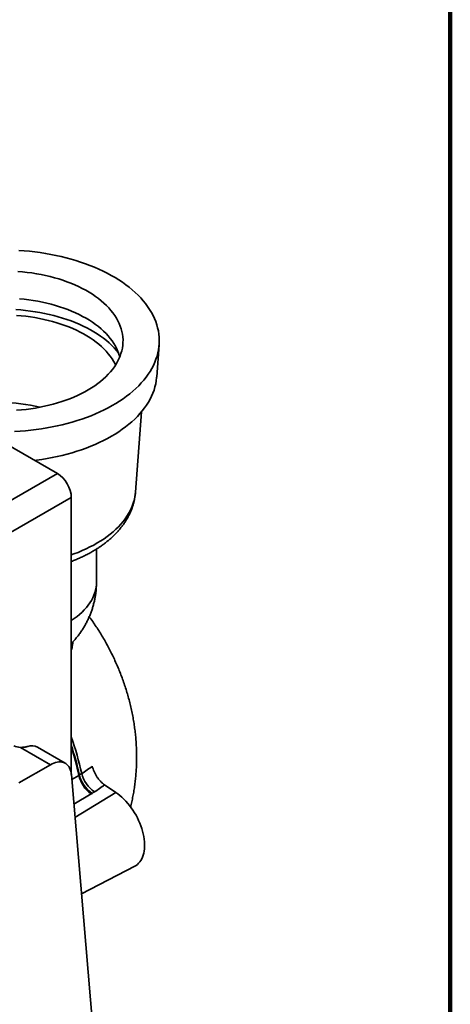
# Model space of a CAD drawing. Units: inches. Extents: x 0.1 to 8.4, y 0.1 to 10.9.
# Drawn here: x 7.7 to 8.4, y 7.7 to 9.3 of the extents above; entities that cross this region are included whole.
import ezdxf

# ---------------------------------------------------------------- set-up
doc = ezdxf.new("R2010")
doc.units = ezdxf.units.IN
doc.header["$MEASUREMENT"] = 0

msp = doc.modelspace()

# ---------------------------------------------------------------- linework, layer by layer
at = {"color": 7, "linetype": 'Continuous', "lineweight": 100}
msp.add_line((8.3984375, 0.0625), (8.3984375, 10.9375), dxfattribs=at)
at = {"color": 7, "linetype": 'Continuous', "lineweight": 35}
for p, q in [((7.93271594, 8.71343662), (7.9365282, 8.76437534)), ((7.89906315, 8.53032617), (7.90861592, 8.65796838)), ((7.77524617, 8.5600927), (7.64247041, 8.63674252)), ((7.67856492, 8.50427825), (7.77524617, 8.5600927)), ((7.79724664, 8.52198678), (7.70056539, 8.46617233)), ((7.79724664, 8.08255031), (7.79724664, 8.52198678)), ((7.83715183, 8.38815817), (7.83715183, 8.44006706)), ((7.76428399, 8.09778043), (7.71655635, 8.12533301)), ((7.78771959, 8.10010112), (7.74352541, 8.12561388)), ((7.76428399, 8.09778043), (7.71419074, 8.06886222)), ((7.79728619, 8.08211375), (7.86975749, 7.22730213)), ((7.86790019, 8.05379068), (7.85005602, 8.06589467)), ((7.81333965, 7.89276036), (7.89804206, 7.93694295)), ((7.8134279, 7.89171942), (7.81567639, 7.89397925))]:
    msp.add_line(p, q, dxfattribs=at)
at = {"color": 8, "linetype": 'Continuous', "lineweight": 35}
for p, q in [((7.79794221, 8.0743759), (7.80921551, 8.08092177)), ((7.82852874, 8.05135771), (7.80124344, 8.0354373)), ((7.86790019, 8.05379068), (7.8030617, 8.01399059))]:
    msp.add_line(p, q, dxfattribs=at)
at = {"color": 7, "linetype": 'Continuous', "lineweight": 35, "flags": 128}
for points in [[(7.70734914, 8.62677314), (7.71598395, 8.62727229), (7.72458356, 8.62794414), (7.73313759, 8.62878789), (7.74163574, 8.62980252), (7.75006777, 8.6309868), (7.75842352, 8.63233931), (7.76669292, 8.63385842), (7.77486602, 8.6355423), (7.78293295, 8.63738892), (7.790884, 8.63939605), (7.7987096, 8.64156128), (7.8064003, 8.643882), (7.81394685, 8.64635541), (7.82134015, 8.64897853), (7.82857129, 8.6517482), (7.83563157, 8.65466108), (7.84251246, 8.65771367), (7.84920569, 8.66090228), (7.85570318, 8.66422308), (7.86199712, 8.66767205), (7.8680799, 8.67124505), (7.87394422, 8.67493778), (7.87958299, 8.67874577), (7.88498942, 8.68266445), (7.89015701, 8.68668909), (7.89507952, 8.69081484), (7.89975102, 8.69503673), (7.90416589, 8.69934968), (7.9083188, 8.70374848), (7.91220475, 8.70822784), (7.91581906, 8.71278236), (7.91915737, 8.71740655), (7.92221567, 8.72209483), (7.92499025, 8.72684158), (7.9274778, 8.73164105), (7.92967529, 8.73648747), (7.9315801, 8.741375), (7.93318991, 8.74629775), (7.9345028, 8.75124978), (7.93551718, 8.75622514), (7.93623183, 8.76121783), (7.93664589, 8.76622182), (7.93675885, 8.7712311), (7.93657059, 8.77623962), (7.93608132, 8.78124135), (7.93529165, 8.78623027), (7.93420251, 8.79120036), (7.93281523, 8.79614563), (7.93113147, 8.80106013), (7.92915326, 8.80593793), (7.92688299, 8.81077316), (7.92432339, 8.81555999), (7.92147755, 8.82029265), (7.91834889, 8.82496544), (7.91494119, 8.82957273), (7.91125855, 8.83410897), (7.90730541, 8.83856869), (7.90308653, 8.84294652), (7.89860699, 8.84723719), (7.8938722, 8.85143552), (7.88888785, 8.85553645), (7.88365996, 8.85953505), (7.87819481, 8.86342649), (7.87249901, 8.8672061), (7.86657941, 8.8708693), (7.86044314, 8.87441169), (7.85409759, 8.87782901), (7.84755042, 8.88111713), (7.84080951, 8.88427209), (7.83388299, 8.88729008), (7.82677919, 8.89016749), (7.81950668, 8.89290082), (7.81207423, 8.89548681), (7.80449078, 8.89792231), (7.79676548, 8.90020442), (7.78890763, 8.90233036), (7.7809267, 8.90429758), (7.77283231, 8.90610372), (7.76463422, 8.90774659), (7.75634229, 8.90922421), (7.74796652, 8.91053481), (7.739517, 8.91167681), (7.73100392, 8.91264882), (7.72243753, 8.91344968), (7.71382815, 8.91407843)], [(7.71047271, 8.66032324), (7.7180013, 8.66095011), (7.72548112, 8.6617482), (7.73290048, 8.66271626), (7.74024781, 8.66385277), (7.74751161, 8.66515596), (7.75468057, 8.6666238), (7.76174347, 8.66825399), (7.7686893, 8.67004399), (7.77550721, 8.67199101), (7.78218655, 8.67409199), (7.7887169, 8.67634368), (7.79508805, 8.67874254), (7.80129007, 8.68128483), (7.80731326, 8.68396658), (7.81314822, 8.68678361), (7.81878585, 8.68973152), (7.82421734, 8.6928057), (7.8294342, 8.69600135), (7.8344283, 8.69931349), (7.83919183, 8.70273694), (7.84371736, 8.70626636), (7.84799782, 8.70989624), (7.85202653, 8.71362091), (7.8557972, 8.71743455), (7.85930393, 8.72133121), (7.86254127, 8.7253048), (7.86550414, 8.72934912), (7.86818793, 8.73345787), (7.87058844, 8.73762461), (7.87270193, 8.74184284), (7.87452509, 8.74610599), (7.87605508, 8.75040738), (7.87728951, 8.75474032), (7.87822645, 8.75909802), (7.87886445, 8.76347369), (7.87920249, 8.76786049), (7.87924007, 8.77225158), (7.87897711, 8.7766401), (7.87841403, 8.78101919), (7.8775517, 8.78538203), (7.87639148, 8.78972179), (7.87493517, 8.7940317), (7.87318505, 8.79830503), (7.87114386, 8.80253512), (7.86881477, 8.80671534), (7.86620142, 8.81083919), (7.8633079, 8.81490021), (7.86013873, 8.81889208), (7.85669885, 8.82280855), (7.85299362, 8.8266435), (7.84902885, 8.83039096), (7.84481072, 8.83404508), (7.84034581, 8.83760013), (7.83564109, 8.84105058), (7.83070392, 8.84439104), (7.825542, 8.84761629), (7.82016338, 8.8507213), (7.81457648, 8.85370122), (7.80879001, 8.85655138), (7.802813, 8.85926736), (7.7966548, 8.8618449), (7.790325, 8.86427997), (7.78383351, 8.86656879), (7.77719045, 8.86870777), (7.77040619, 8.87069357), (7.76349133, 8.8725231), (7.75645667, 8.87419349), (7.74931318, 8.87570214), (7.74207203, 8.87704669), (7.73474452, 8.87822505), (7.72734209, 8.87923537), (7.71987629, 8.88007608), (7.71235879, 8.88074586)], [(7.87411293, 8.74507607), (7.8740531, 8.74530766), (7.87278631, 8.74959334), (7.87122538, 8.75384657), (7.86937278, 8.7580606), (7.86723143, 8.76222878), (7.86480472, 8.76634453), (7.86209649, 8.77040132), (7.85911101, 8.77439275), (7.85585302, 8.7783125), (7.85232765, 8.78215438), (7.8485405, 8.78591231), (7.84449753, 8.78958036), (7.84020515, 8.79315271), (7.83567015, 8.79662373), (7.83089969, 8.79998791), (7.82590131, 8.80323996), (7.82068293, 8.80637471), (7.81525279, 8.80938722), (7.80961948, 8.81227272), (7.8037919, 8.81502664), (7.79777928, 8.81764465), (7.79159111, 8.82012258), (7.78523718, 8.82245654), (7.77872755, 8.82464282), (7.77207249, 8.82667797), (7.76528255, 8.82855877), (7.75836844, 8.83028225), (7.75134111, 8.83184568), (7.74421166, 8.83324659), (7.73699137, 8.83448276), (7.72969166, 8.83555225), (7.72232407, 8.83645335), (7.71490024, 8.83718465)], [(7.8721376, 8.75146367), (7.86896199, 8.7553641), (7.86536749, 8.75937908), (7.86150763, 8.76331111), (7.85738815, 8.76715435), (7.85301517, 8.77090309), (7.84839518, 8.77455175), (7.84353506, 8.77809492), (7.83844202, 8.78152734), (7.83312363, 8.78484389), (7.82758778, 8.78803967), (7.82184271, 8.79110991), (7.81589695, 8.79405006), (7.80975933, 8.79685575), (7.80343898, 8.79952281), (7.79694528, 8.80204728), (7.79028787, 8.8044254), (7.78347666, 8.80665365), (7.77652176, 8.80872872), (7.7694335, 8.81064751), (7.76222241, 8.81240718), (7.75489921, 8.81400512), (7.74747478, 8.81543896), (7.73996014, 8.81670655), (7.73236647, 8.81780602), (7.72470505, 8.81873574), (7.71698725, 8.81949432), (7.70922454, 8.82008063)], [(7.86749034, 8.73234139), (7.86667672, 8.73399207), (7.86442259, 8.73812321), (7.86188395, 8.74219898), (7.85906487, 8.74621285), (7.85596986, 8.7501584), (7.85260388, 8.7540293), (7.84897231, 8.75781935), (7.84508098, 8.76152249), (7.84093611, 8.76513279), (7.83654435, 8.76864447), (7.83191272, 8.77205189), (7.82704865, 8.77534961), (7.82195992, 8.77853235), (7.81665467, 8.781595), (7.81114142, 8.78453266), (7.80542898, 8.78734063), (7.79952651, 8.79001441), (7.79344345, 8.79254972), (7.78718956, 8.7949425), (7.78077483, 8.79718892), (7.77420955, 8.79928538), (7.76750423, 8.80122852), (7.76066961, 8.80301523), (7.75371663, 8.80464265), (7.74665642, 8.80610818), (7.7395003, 8.80740946), (7.73225972, 8.80854441), (7.72494629, 8.80951122), (7.7175717, 8.81030834), (7.71014777, 8.81093448)], [(7.7394676, 8.58074724), (7.74214059, 8.58109446), (7.75047836, 8.58229454), (7.75873849, 8.58366188), (7.76691093, 8.5851948), (7.77498572, 8.58689144), (7.78295303, 8.58874973), (7.79080313, 8.59076741), (7.79852648, 8.59294201), (7.80611366, 8.59527089), (7.81355543, 8.59775121), (7.82084272, 8.60037995), (7.82796665, 8.6031539), (7.83491854, 8.60606969), (7.84168993, 8.60912377), (7.84827256, 8.61231241), (7.85465841, 8.61563172), (7.86083971, 8.61907767), (7.86680892, 8.62264606), (7.87255876, 8.62633253), (7.87808225, 8.63013261), (7.88337263, 8.63404164), (7.88842348, 8.63805489), (7.89322863, 8.64216744), (7.89778223, 8.64637431), (7.90207874, 8.65067035), (7.90611291, 8.65505033), (7.90987984, 8.65950893), (7.91337494, 8.6640407), (7.91659394, 8.66864012), (7.91953292, 8.6733016), (7.92218831, 8.67801945), (7.92455686, 8.68278792), (7.9266357, 8.68760121), (7.92842229, 8.69245345), (7.92991445, 8.69733873), (7.93111036, 8.70225109), (7.93200858, 8.70718456), (7.932608, 8.71213312), (7.93271594, 8.71343662)], [(7.79728619, 8.08211375), (7.79692245, 8.08501694), (7.79633885, 8.08774828), (7.79553934, 8.09028938), (7.79452929, 8.09262311), (7.7933155, 8.09473376), (7.79190616, 8.0966071), (7.79031076, 8.09823053), (7.78854003, 8.0995931), (7.78660592, 8.10068564), (7.78452145, 8.10150079), (7.78230066, 8.10203305), (7.77995851, 8.10227885), (7.77751078, 8.10223652), (7.77497395, 8.10190635), (7.77236511, 8.10129056), (7.76970183, 8.10039331), (7.76700207, 8.09922063), (7.76428399, 8.09778043)], [(7.89804206, 7.93694295), (7.89987751, 7.9380079), (7.90206625, 7.93959558), (7.90408755, 7.94144026), (7.90593263, 7.94353391), (7.90759347, 7.94586743), (7.90906286, 7.94843069), (7.9103344, 7.95121255), (7.91140258, 7.95420091), (7.91226274, 7.95738279), (7.91291116, 7.96074437), (7.91334501, 7.96427102), (7.9135624, 7.96794743), (7.9135624, 7.97175762), (7.91334501, 7.97568504), (7.91291116, 7.9797126), (7.91226274, 7.98382282), (7.91140258, 7.98799783), (7.9103344, 7.99221948), (7.90906286, 7.99646942), (7.90759347, 8.0007292), (7.90593263, 8.00498029), (7.90408755, 8.00920423), (7.90206625, 8.01338265), (7.89987751, 8.0174974), (7.89753084, 8.02153059), (7.89503645, 8.0254647), (7.89240518, 8.02928263), (7.88964845, 8.03296779), (7.88677825, 8.03650417), (7.88380705, 8.03987639), (7.88074777, 8.0430698), (7.87761369, 8.04607052), (7.87441845, 8.04886551), (7.87117592, 8.05144263), (7.86790019, 8.05379068)]]:
    msp.add_lwpolyline(points, dxfattribs=at)
at = {"color": 8, "linetype": 'Continuous', "lineweight": 35, "flags": 128}
msp.add_lwpolyline([(7.79724664, 8.43083246), (7.80126496, 8.43228008), (7.80791745, 8.43483963), (7.81439845, 8.43754182), (7.82069879, 8.44038283), (7.82680956, 8.44335864), (7.83272211, 8.44646504), (7.83842807, 8.44969763), (7.84391936, 8.45305183), (7.84918821, 8.4565229), (7.85422716, 8.46010593), (7.85902908, 8.46379584), (7.86358718, 8.46758741), (7.867895, 8.47147528), (7.87194645, 8.47545393), (7.87573578, 8.47951775), (7.87925765, 8.48366097), (7.88250705, 8.48787774), (7.8854794, 8.49216209), (7.88817049, 8.49650794), (7.8905765, 8.50090916), (7.89269404, 8.50535951), (7.8945201, 8.50985269), (7.89605211, 8.51438234), (7.89728788, 8.51894205), (7.89822568, 8.52352537), (7.89886417, 8.52812581), (7.89906315, 8.53032617)], dxfattribs=at)
at = {"color": 7, "linetype": 'Continuous', "lineweight": 35}
for centre, radius, start, end in [((7.6867612, 8.42071434), 0.25175452, 76.10389719, 103.89610281), ((7.71660165, 8.14760526), 0.02227229, 241.84340182, 269.88346561), ((7.73449756, 8.10875629), 0.01912277, 61.8293155, 109.26312878), ((7.86068719, 8.09345615), 0.05297589, 193.68627479, 232.62425673), ((7.85977356, 8.09428682), 0.05142193, 194.49189752, 234.73409772), ((7.86349209, 8.09663503), 0.05142234, 194.50981817, 234.7349795)]:
    msp.add_arc(centre, radius, start, end, dxfattribs=at)
at = {"color": 8, "linetype": 'Continuous', "lineweight": 35}
for centre, radius, start, end in [((7.32113565, 7.97598735), 0.50422461, 12.34057586, 19.22307335), ((7.3288892, 7.97688381), 0.49232445, 12.25890471, 17.95133083), ((7.32779546, 7.9763322), 0.49265022, 12.25716403, 17.65316163)]:
    msp.add_arc(centre, radius, start, end, dxfattribs=at)
at = {"color": 7, "linetype": 'Continuous', "lineweight": 35}
for centre, major_axis, ratio, start_param, end_param in [((7.77505251, 8.53457554), (-0.0156237, 0.02706405), 0.5824419727, 3.9314365951, 5.4935067746), ((4.87011362, 6.57681705), (7.60450641, 4.6405435), 0.0298457226, 5.0910466356, 5.0915773226), ((4.86896009, 6.55296904), (7.60690933, 4.66436676), 0.0325431017, 5.0921893265, 5.0927200135)]:
    msp.add_ellipse(centre, major_axis=major_axis, ratio=ratio, start_param=start_param, end_param=end_param, dxfattribs=at)
at = {"color": 8, "linetype": 'Continuous', "lineweight": 35}
msp.add_ellipse((7.6867612, 8.39423057), major_axis=(0.15026954, -0.00979435), ratio=0.6160439768, start_param=5.5776803658, end_param=6.3233166129, dxfattribs=at)
at = {"color": 7, "linetype": 'Continuous', "lineweight": 35}
for points, knots in [([(7.79724664, 8.42044885), (7.79839839, 8.42088051), (7.80174468, 8.42213463), (7.80713351, 8.42437894), (7.8134164, 8.42716992), (7.81954099, 8.43012175), (7.82550744, 8.43322305), (7.8313044, 8.43647457), (7.83692312, 8.43987327), (7.84235368, 8.44341641), (7.84758616, 8.44710037), (7.85261059, 8.45092097), (7.8574171, 8.45487335), (7.86199593, 8.45895177), (7.86633765, 8.46314969), (7.87043334, 8.46745969), (7.87427484, 8.47187366), (7.87785497, 8.47638287), (7.88116768, 8.48097821), (7.88420816, 8.48565036), (7.88697286, 8.49039003), (7.8894594, 8.49518812), (7.89166657, 8.50003586), (7.89359381, 8.5049249), (7.89524218, 8.50984732), (7.89661001, 8.5147958), (7.89770798, 8.51976285), (7.89850282, 8.52474366), (7.89894391, 8.52827725), (7.89904009, 8.53015071), (7.89905069, 8.53035717)], [0, 0, 0, 0, 0.0203304887, 0.0590679371, 0.0978600932, 0.1367031916, 0.1755910468, 0.2145145708, 0.2534612725, 0.2924105649, 0.3313381164, 0.370217253, 0.4090168848, 0.4477020067, 0.4862346552, 0.524575339, 0.5626848872, 0.6005265722, 0.6380682942, 0.6752845775, 0.7121581499, 0.7486809492, 0.7848544966, 0.8206896805, 0.8562060665, 0.8914308864, 0.926397857, 0.9611459551, 0.995718235, 1, 1, 1, 1]), ([(7.79724664, 8.29031452), (7.79817127, 8.29125412), (7.80054192, 8.29366315), (7.80412921, 8.29775179), (7.80802223, 8.30254025), (7.81168313, 8.30749329), (7.81511666, 8.31259107), (7.81831509, 8.31782619), (7.82127457, 8.32318771), (7.8239908, 8.32866548), (7.82646016, 8.33424901), (7.82867948, 8.33992792), (7.83064603, 8.34569183), (7.83235757, 8.35153036), (7.83381206, 8.3574332), (7.83500871, 8.36339009), (7.83594398, 8.36939082), (7.83662638, 8.37542545), (7.8370213, 8.3814836), (7.837186, 8.38573348), (7.83714398, 8.38795894), (7.83714017, 8.38816083)], [0, 0, 0, 0, 0.0364732504, 0.093513456, 0.1504241973, 0.2072134207, 0.2638892762, 0.3204601286, 0.3769345756, 0.4333197636, 0.489623828, 0.5458562469, 0.6020268456, 0.6581458387, 0.7142238728, 0.7702720705, 0.8263020725, 0.8823260766, 0.9383568711, 0.9944078594, 1, 1, 1, 1]), ([(7.89123627, 8.03087502), (7.89137212, 8.03139395), (7.89226658, 8.03481089), (7.89368038, 8.04119487), (7.89546441, 8.0500322), (7.89698035, 8.05895306), (7.89825545, 8.06794596), (7.8992804, 8.07700852), (7.90005576, 8.0861358), (7.90057948, 8.09532335), (7.90085023, 8.10456629), (7.90086659, 8.11385944), (7.9006273, 8.12319712), (7.90013126, 8.13257315), (7.89937765, 8.14198067), (7.89836595, 8.15141219), (7.89709606, 8.16085949), (7.89556836, 8.17031367), (7.89378378, 8.17976525), (7.89174381, 8.18920427), (7.88945054, 8.19862048), (7.88690659, 8.20800353), (7.88411509, 8.21734315), (7.88107964, 8.22662911), (7.87780409, 8.23585182), (7.87429237, 8.24500253), (7.87054822, 8.25407363), (7.86657519, 8.26305823), (7.86237657, 8.27195017), (7.85795531, 8.2807439), (7.85331385, 8.28943426), (7.84845479, 8.29801679), (7.84337846, 8.30648544), (7.8380925, 8.3148399), (7.83257632, 8.32305794), (7.82844286, 8.32900034), (7.82608872, 8.33215431), (7.82570959, 8.33266224)], [0, 0, 0, 0, 0.0050732888, 0.0334053041, 0.0618333445, 0.0903651781, 0.1190084566, 0.1477705441, 0.1766583096, 0.2056778844, 0.2348343867, 0.264131624, 0.2935717875, 0.3231551595, 0.3528798624, 0.3827416837, 0.4127340105, 0.442847907, 0.4730723571, 0.5033946778, 0.533801089, 0.564277401, 0.5948097626, 0.6253846828, 0.6559883734, 0.6866130035, 0.7172534259, 0.7479072988, 0.7785750052, 0.8092594106, 0.8399654903, 0.8706998542, 0.9014701957, 0.9322829195, 0.9631452568, 0.9940647539, 1, 1, 1, 1]), ([(7.72818882, 8.12680844), (7.72758384, 8.12664677), (7.72635661, 8.12631883), (7.72418355, 8.12589671), (7.72180852, 8.12556281), (7.71924655, 8.12533618), (7.71746795, 8.12533409), (7.71655635, 8.12533301)], [0, 0, 0, 0, 0.1945070413, 0.3945590042, 0.5891091902, 0.7894035398, 1, 1, 1, 1]), ([(7.83055283, 8.09562273), (7.83118099, 8.09276196), (7.83211593, 8.08989599), (7.83396784, 8.08558942), (7.83465943, 8.08416038), (7.83614965, 8.0813936), (7.83695306, 8.0800443), (7.83867733, 8.07741441), (7.83960472, 8.07612703), (7.84152051, 8.07370341), (7.84251428, 8.07255754), (7.84457305, 8.07039673), (7.84564513, 8.06937596), (7.84782756, 8.06750456), (7.84893406, 8.06665571), (7.85005602, 8.06589467)], [0, 0, 0, 0, 0.25, 0.25, 0.375, 0.375, 0.5, 0.5, 0.625, 0.625, 0.75, 0.75, 0.875, 0.875, 1, 1, 1, 1])]:
    msp.add_open_spline(points, degree=3, knots=knots, dxfattribs=at)
at = {"color": 8, "linetype": 'Continuous', "lineweight": 35}
msp.add_open_spline([(7.79957409, 8.29271511), (7.79936433, 8.29030044), (7.798955, 8.28558863), (7.79780655, 8.281027), (7.79724664, 8.27880307)], degree=3, knots=[0, 0, 0, 0, 0.5124702625, 1, 1, 1, 1], dxfattribs=at)
at = {"color": 7, "linetype": 'Continuous', "lineweight": 35}
for points in [[(7.81370988, 8.08375138), (7.81965151, 8.08750975), (7.82526568, 8.09146692), (7.83055283, 8.09562273)], [(7.80998773, 8.08141884), (7.80973565, 8.08124819), (7.80947814, 8.08108242), (7.80921551, 8.08092177)], [(7.85005602, 8.06589467), (7.84490353, 8.06198497), (7.83948593, 8.05823643), (7.83380292, 8.05464919)], [(7.82852874, 8.05135771), (7.82905659, 8.05166582), (7.82957518, 8.05198062), (7.83008399, 8.05230178)]]:
    msp.add_open_spline(points, degree=3, dxfattribs=at)

doc.saveas('drawing.dxf')
